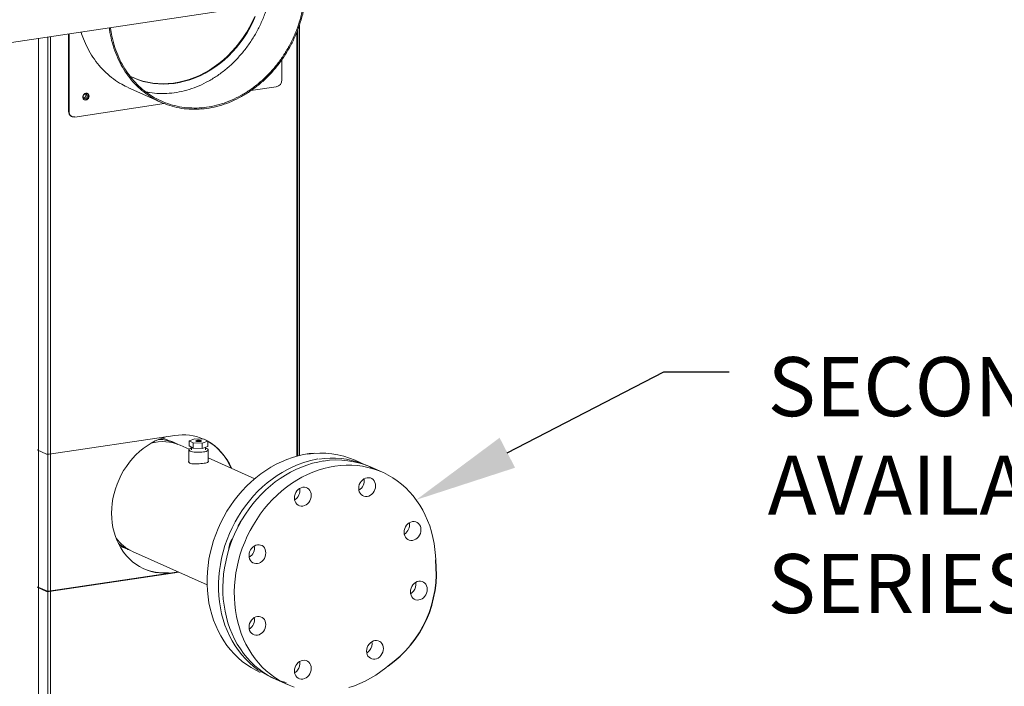
# Model space of a CAD drawing. Extents: x 19 to 29.5, y 3.1 to 8.3.
# Drawn here: x 27 to 28.3, y 5.3 to 6.2 of the extents above; entities that cross this region are included whole.
import ezdxf
from ezdxf import colors
from ezdxf.entities.mleader import LeaderData, LeaderLine
from ezdxf.math import Vec2, Vec3

# ---------------------------------------------------------------- set-up
doc = ezdxf.new("R2010")
doc.units = 0
doc.header["$MEASUREMENT"] = 0
doc.layers.get('0').update_dxf_attribs({"linetype": 'CONTINUOUS'})
doc.layers.add('D7', color=7, linetype='CONTINUOUS')
doc.styles.add('SIM1', font='ROMANS')

# ---------------------------------------------------------------- blocks, each defined once
blk = doc.blocks.new('A$C52CD38DD')
at = {"color": 7, "linetype": 'Continuous', "lineweight": 15}
for p, q in [((13.9408, 4.1648), (15.2303, 4.3575)), ((15.2636, 3.762), (15.2636, 4.329)), ((14.9595, 4.3171), (14.9595, 4.2152)), ((14.9604, 4.3172), (14.9604, 4.2148)), ((15.26, 4.3193), (15.26, 3.7611)), ((15.2613, 3.7615), (15.2613, 4.3227)), ((14.9201, 4.3112), (14.9201, 3.2285)), ((14.9325, 4.313), (14.9325, 3.2229)), ((14.936, 4.3135), (14.936, 3.2227)), ((15.2403, 4.2567), (15.2403, 4.2832)), ((15.0384, 4.2463), (15.0809, 4.2272)), ((15.1996, 4.2424), (15.2329, 4.2474)), ((14.9677, 4.2077), (15.0856, 4.2253)), ((14.9595, 4.2152), (14.9604, 4.2148)), ((14.9634, 4.2085), (14.9642, 4.2082)), ((15.0996, 3.7885), (14.934, 3.7637)), ((15.1182, 3.7703), (15.1064, 3.7756)), ((15.1257, 3.7841), (15.1185, 3.7816)), ((15.1185, 3.7816), (15.1234, 3.7787)), ((15.1185, 3.7747), (15.1185, 3.7816)), ((15.1185, 3.7747), (15.1234, 3.7718)), ((15.1214, 3.7729), (15.1215, 3.7695)), ((15.1234, 3.7787), (15.1356, 3.7783)), ((15.1234, 3.7718), (15.1234, 3.7787)), ((15.1234, 3.7718), (15.1356, 3.7714)), ((15.1379, 3.7838), (15.1257, 3.7841)), ((15.1356, 3.7783), (15.1429, 3.7809)), ((15.1356, 3.7714), (15.1356, 3.7783)), ((15.1356, 3.7714), (15.1429, 3.774)), ((15.1429, 3.7809), (15.1379, 3.7838)), ((15.1398, 3.7695), (15.1399, 3.7729)), ((15.1429, 3.774), (15.1429, 3.7809)), ((14.9181, 3.7695), (14.9304, 3.764)), ((15.1179, 3.7695), (15.1179, 3.7533)), ((15.1434, 3.754), (15.1434, 3.7695)), ((15.2047, 3.7315), (15.1434, 3.759)), ((15.3517, 3.7491), (15.3368, 3.7558)), ((15.3729, 3.74), (15.358, 3.7467)), ((15.0437, 3.6359), (15.142, 3.5918)), ((14.9332, 3.5833), (15.0988, 3.6081)), ((14.934, 3.583), (15.0996, 3.6077)), ((15.0905, 3.6072), (15.0897, 3.6075)), ((15.0988, 3.6081), (15.1037, 3.609)), ((15.0988, 3.6081), (15.0996, 3.6077)), ((15.0996, 3.6077), (15.1045, 3.6086)), ((14.9181, 3.5887), (14.9195, 3.5889)), ((14.9304, 3.5832), (14.9181, 3.5887)), ((14.9318, 3.5834), (14.9195, 3.5889)), ((14.9318, 3.5834), (14.9304, 3.5832)), ((14.9332, 3.5833), (14.934, 3.583)), ((15.2327, 3.4673), (15.2476, 3.4606))]:
    blk.add_line(p, q, dxfattribs=at)
at = {"color": 7, "linetype": 'Continuous', "lineweight": 15, "flags": 128}
for points in [[(15.0403, 4.2615), (15.0454, 4.2591), (15.0517, 4.2566), (15.058, 4.2546), (15.0646, 4.253), (15.0712, 4.2519), (15.078, 4.2512), (15.0848, 4.251), (15.0917, 4.2512), (15.0986, 4.2519), (15.1055, 4.2531), (15.1124, 4.2547), (15.1193, 4.2567), (15.1261, 4.2592), (15.1328, 4.2621), (15.1394, 4.2654), (15.1458, 4.2692), (15.1521, 4.2733), (15.1583, 4.2778), (15.1642, 4.2827), (15.1699, 4.2879), (15.1754, 4.2935), (15.1806, 4.2993), (15.1855, 4.3055), (15.1901, 4.3119), (15.1945, 4.3186), (15.1985, 4.3255), (15.2021, 4.3326), (15.2054, 4.3398)], [(15.0443, 4.2596), (15.0446, 4.2595), (15.0508, 4.257), (15.0572, 4.255), (15.0638, 4.2534), (15.0704, 4.2523), (15.0772, 4.2516), (15.084, 4.2514), (15.0909, 4.2516), (15.0978, 4.2523), (15.1047, 4.2535), (15.1116, 4.2551), (15.1185, 4.2571), (15.1253, 4.2596), (15.132, 4.2625), (15.1386, 4.2658), (15.145, 4.2695), (15.1513, 4.2737), (15.1575, 4.2782), (15.1634, 4.2831), (15.1691, 4.2883), (15.1746, 4.2938), (15.1798, 4.2997), (15.1847, 4.3059), (15.1893, 4.3123), (15.1936, 4.3189), (15.1977, 4.3258), (15.2013, 4.3329), (15.2046, 4.3402)], [(14.9866, 4.2352), (14.9864, 4.2366), (14.9857, 4.2379), (14.9847, 4.2388), (14.9835, 4.2392), (14.9821, 4.2391), (14.9808, 4.2385), (14.9797, 4.2375), (14.9788, 4.2362), (14.9784, 4.2347), (14.9784, 4.2332), (14.9788, 4.2318), (14.9797, 4.2308), (14.9808, 4.2301), (14.9821, 4.2299), (14.9835, 4.2303), (14.9847, 4.2311), (14.9857, 4.2322), (14.9864, 4.2337), (14.9866, 4.2352)], [(14.9787, 4.2346), (14.9789, 4.2358), (14.9795, 4.2369), (14.9804, 4.2377), (14.9815, 4.2381), (14.9826, 4.2381), (14.9835, 4.2375), (14.9841, 4.2366), (14.9843, 4.2354), (14.9841, 4.2342), (14.9835, 4.2331), (14.9826, 4.2323), (14.9815, 4.2319), (14.9804, 4.232), (14.9795, 4.2325), (14.9789, 4.2334), (14.9787, 4.2346)], [(15.0888, 3.7869), (15.0848, 3.7857), (15.0792, 3.7836), (15.0736, 3.7812), (15.0682, 3.7783), (15.0629, 3.775), (15.0578, 3.7713), (15.0529, 3.7672), (15.0482, 3.7629), (15.0438, 3.7581), (15.0396, 3.7531), (15.0357, 3.7478), (15.0321, 3.7423), (15.0289, 3.7365), (15.026, 3.7306), (15.0234, 3.7245), (15.0212, 3.7182), (15.0194, 3.7119), (15.018, 3.7055), (15.017, 3.699), (15.0164, 3.6926), (15.0162, 3.6861), (15.0164, 3.6798), (15.017, 3.6735), (15.018, 3.6673), (15.0194, 3.6613), (15.0212, 3.6555), (15.0234, 3.6499), (15.026, 3.6446), (15.0289, 3.6395), (15.0321, 3.6347), (15.0357, 3.6302), (15.0396, 3.6261), (15.0438, 3.6223), (15.0482, 3.619), (15.0529, 3.616), (15.0578, 3.6134), (15.0629, 3.6112), (15.0682, 3.6095), (15.0736, 3.6082), (15.0792, 3.6074), (15.0848, 3.6071), (15.0905, 3.6072)], [(15.1215, 3.7718), (15.1205, 3.7716), (15.1192, 3.771), (15.1183, 3.7704), (15.1179, 3.7698), (15.118, 3.7691), (15.1186, 3.7685), (15.1196, 3.7679), (15.1211, 3.7674), (15.1229, 3.7669), (15.125, 3.7666), (15.1274, 3.7664), (15.1298, 3.7663), (15.1323, 3.7663), (15.1348, 3.7664), (15.137, 3.7667), (15.1391, 3.7671), (15.1408, 3.7675), (15.1421, 3.7681), (15.143, 3.7687), (15.1434, 3.7693), (15.1433, 3.77), (15.1427, 3.7706), (15.1417, 3.7712), (15.1417, 3.7712)], [(15.1292, 3.7821), (15.128, 3.7819), (15.1273, 3.7816), (15.127, 3.7813), (15.1272, 3.7809), (15.1278, 3.7806), (15.1289, 3.7804), (15.1302, 3.7803), (15.1315, 3.7803), (15.1328, 3.7804), (15.1337, 3.7807), (15.1343, 3.781), (15.1343, 3.7814), (15.1339, 3.7817), (15.133, 3.782), (15.1318, 3.7821), (15.1305, 3.7822), (15.1292, 3.7821)], [(15.1417, 3.7712), (15.1403, 3.7717), (15.1399, 3.7718)], [(15.2119, 3.4766), (15.2061, 3.4794), (15.1999, 3.4829), (15.1939, 3.4868), (15.1882, 3.4911), (15.1827, 3.4958), (15.1776, 3.5009), (15.1727, 3.5064), (15.1681, 3.5121), (15.1639, 3.5182), (15.16, 3.5246), (15.1565, 3.5313), (15.1533, 3.5383), (15.1505, 3.5455), (15.1481, 3.5529), (15.1461, 3.5605), (15.1444, 3.5683), (15.1432, 3.5762), (15.1424, 3.5842), (15.142, 3.5924), (15.142, 3.6006), (15.1424, 3.6089), (15.1432, 3.6172), (15.1444, 3.6255), (15.1461, 3.6337), (15.1481, 3.6419), (15.1505, 3.6501), (15.1533, 3.6581), (15.1565, 3.666), (15.16, 3.6737), (15.1639, 3.6813), (15.1681, 3.6887), (15.1727, 3.6958), (15.1776, 3.7027), (15.1827, 3.7093), (15.1882, 3.7157), (15.1939, 3.7217), (15.1999, 3.7274), (15.2061, 3.7328), (15.2125, 3.7378), (15.2191, 3.7424), (15.2259, 3.7466), (15.2329, 3.7505), (15.2399, 3.7539), (15.2471, 3.7569), (15.2543, 3.7595), (15.2616, 3.7616), (15.269, 3.7632), (15.2764, 3.7645), (15.2836, 3.7652)], [(15.3605, 3.7447), (15.3591, 3.7455), (15.3527, 3.7487), (15.3461, 3.7515), (15.3394, 3.7538), (15.3325, 3.7557), (15.3255, 3.7571), (15.3183, 3.7581), (15.3111, 3.7586), (15.3038, 3.7586), (15.2964, 3.7582), (15.2891, 3.7573)], [(15.2879, 3.7575), (15.2766, 3.7549), (15.2693, 3.7528), (15.262, 3.7502), (15.2548, 3.7472), (15.2478, 3.7438), (15.2408, 3.7399), (15.2341, 3.7357), (15.2275, 3.7311), (15.221, 3.7261), (15.2148, 3.7207), (15.2089, 3.715), (15.2031, 3.709), (15.1977, 3.7026), (15.1925, 3.696), (15.1876, 3.6891), (15.1831, 3.682), (15.1788, 3.6746), (15.1749, 3.667), (15.1714, 3.6593), (15.1682, 3.6514), (15.1654, 3.6434), (15.163, 3.6352), (15.161, 3.627), (15.1594, 3.6188), (15.1581, 3.6105), (15.1573, 3.6022), (15.1569, 3.5939), (15.1569, 3.5857), (15.1573, 3.5775), (15.1581, 3.5695), (15.1594, 3.5616), (15.161, 3.5538), (15.163, 3.5462), (15.1654, 3.5388), (15.1682, 3.5316), (15.1714, 3.5246), (15.1749, 3.5179), (15.1788, 3.5115), (15.1831, 3.5054), (15.1876, 3.4997), (15.1925, 3.4942), (15.1977, 3.4891), (15.2031, 3.4844), (15.2089, 3.4801), (15.2148, 3.4762), (15.221, 3.4727), (15.2275, 3.4696), (15.2341, 3.4669), (15.2408, 3.4647), (15.2462, 3.4633)], [(15.2327, 3.4673), (15.2285, 3.4692), (15.2222, 3.4726), (15.2162, 3.4765), (15.2104, 3.4807), (15.2049, 3.4853), (15.1996, 3.4903), (15.1947, 3.4956), (15.19, 3.5013), (15.1857, 3.5074), (15.1817, 3.5137), (15.1781, 3.5203), (15.1748, 3.5272), (15.1719, 3.5343), (15.1694, 3.5417), (15.1673, 3.5492), (15.1656, 3.557), (15.1643, 3.5649), (15.1633, 3.5729), (15.1628, 3.581), (15.1627, 3.5892), (15.163, 3.5975), (15.1637, 3.6058), (15.1649, 3.6141), (15.1664, 3.6223), (15.1683, 3.6306), (15.1706, 3.6387), (15.1733, 3.6468), (15.1764, 3.6547), (15.1799, 3.6625), (15.1837, 3.6701), (15.1878, 3.6775), (15.1923, 3.6847), (15.1971, 3.6917), (15.2022, 3.6984), (15.2076, 3.7048), (15.2133, 3.7109), (15.2192, 3.7167), (15.2253, 3.7221), (15.2317, 3.7272), (15.2383, 3.732), (15.245, 3.7363), (15.2519, 3.7402), (15.2589, 3.7438), (15.2661, 3.7469), (15.2733, 3.7495), (15.2806, 3.7518), (15.2879, 3.7535), (15.2953, 3.7549)], [(15.3102, 3.7482), (15.3029, 3.7469), (15.2955, 3.7451), (15.2882, 3.7428), (15.281, 3.7402), (15.2739, 3.7371), (15.2668, 3.7335), (15.2599, 3.7296), (15.2532, 3.7253), (15.2466, 3.7205), (15.2403, 3.7154), (15.2341, 3.71), (15.2282, 3.7042), (15.2225, 3.6981), (15.2171, 3.6917), (15.212, 3.685), (15.2072, 3.678), (15.2028, 3.6708), (15.1986, 3.6634), (15.1948, 3.6558), (15.1914, 3.648), (15.1883, 3.6401), (15.1856, 3.632), (15.1833, 3.6239), (15.1813, 3.6156), (15.1798, 3.6074), (15.1787, 3.5991), (15.178, 3.5908), (15.1777, 3.5825), (15.1778, 3.5743), (15.1783, 3.5662), (15.1792, 3.5582), (15.1805, 3.5503), (15.1822, 3.5425), (15.1844, 3.535), (15.1869, 3.5276), (15.1898, 3.5205), (15.193, 3.5136), (15.1967, 3.507), (15.2006, 3.5007), (15.205, 3.4946), (15.2096, 3.489), (15.2145, 3.4836), (15.2198, 3.4786), (15.2253, 3.474), (15.2311, 3.4698), (15.2372, 3.466), (15.2434, 3.4626), (15.2499, 3.4596), (15.2565, 3.457)], [(15.3286, 3.4566), (15.3359, 3.459), (15.3431, 3.4619), (15.3502, 3.4652), (15.3571, 3.4689), (15.364, 3.4731), (15.3706, 3.4776), (15.3771, 3.4825), (15.3802, 3.485)], [(15.4428, 3.6248), (15.4425, 3.6303), (15.4418, 3.6384), (15.4407, 3.6464), (15.4392, 3.6542), (15.4372, 3.6618), (15.4349, 3.6693), (15.4322, 3.6765), (15.4291, 3.6835), (15.4257, 3.6903), (15.4219, 3.6968), (15.4177, 3.7029), (15.4133, 3.7088), (15.4085, 3.7143), (15.4034, 3.7195), (15.398, 3.7243), (15.3923, 3.7287), (15.3864, 3.7328), (15.3802, 3.7364), (15.3739, 3.7396), (15.3673, 3.7423), (15.3606, 3.7446), (15.3537, 3.7465), (15.3466, 3.7479), (15.3395, 3.7489), (15.3323, 3.7494), (15.325, 3.7495), (15.3176, 3.7491), (15.3102, 3.7482)], [(15.3447, 3.728), (15.3464, 3.7298), (15.3483, 3.7312), (15.3504, 3.7322), (15.3525, 3.7328), (15.3547, 3.7329), (15.3568, 3.7325), (15.3587, 3.7316), (15.3604, 3.7304), (15.3617, 3.7287), (15.3627, 3.7267), (15.3634, 3.7245), (15.3636, 3.7221), (15.3634, 3.7197), (15.3627, 3.7173), (15.3617, 3.715), (15.3604, 3.7129), (15.3587, 3.7111), (15.3568, 3.7097), (15.3547, 3.7087), (15.3525, 3.7081), (15.3504, 3.7081), (15.3483, 3.7085), (15.3464, 3.7093), (15.3447, 3.7106), (15.3433, 3.7123), (15.3423, 3.7142), (15.3417, 3.7164), (15.3415, 3.7188), (15.3417, 3.7213), (15.3423, 3.7237), (15.3433, 3.7259), (15.3447, 3.728)], [(15.2569, 3.7062), (15.2571, 3.7086), (15.2578, 3.711), (15.2588, 3.7133), (15.2601, 3.7154), (15.2618, 3.7172), (15.2637, 3.7186), (15.2658, 3.7196), (15.268, 3.7202), (15.2701, 3.7202), (15.2722, 3.7199), (15.2741, 3.719), (15.2758, 3.7177), (15.2771, 3.7161), (15.2782, 3.7141), (15.2788, 3.7119), (15.279, 3.7095), (15.2788, 3.7071), (15.2782, 3.7046), (15.2771, 3.7024), (15.2758, 3.7003), (15.2741, 3.6985), (15.2722, 3.6971), (15.2701, 3.6961), (15.268, 3.6955), (15.2658, 3.6954), (15.2637, 3.6958), (15.2618, 3.6967), (15.2601, 3.698), (15.2588, 3.6996), (15.2578, 3.7016), (15.2571, 3.7038), (15.2569, 3.7062)], [(15.4123, 3.675), (15.4145, 3.6751), (15.4166, 3.6747), (15.4185, 3.6739), (15.4202, 3.6726), (15.4215, 3.6709), (15.4226, 3.6689), (15.4232, 3.6667), (15.4234, 3.6644), (15.4232, 3.6619), (15.4226, 3.6595), (15.4215, 3.6572), (15.4202, 3.6552), (15.4185, 3.6534), (15.4166, 3.652), (15.4145, 3.6509), (15.4123, 3.6504), (15.4102, 3.6503), (15.4081, 3.6507), (15.4062, 3.6515), (15.4045, 3.6528), (15.4032, 3.6545), (15.4021, 3.6565), (15.4015, 3.6587), (15.4013, 3.6611), (15.4015, 3.6635), (15.4021, 3.6659), (15.4032, 3.6682), (15.4045, 3.6703), (15.4062, 3.672), (15.4081, 3.6735), (15.4102, 3.6745), (15.4123, 3.675)], [(15.2003, 3.6223), (15.199, 3.624), (15.1979, 3.626), (15.1973, 3.6282), (15.1971, 3.6305), (15.1973, 3.633), (15.1979, 3.6354), (15.199, 3.6377), (15.2003, 3.6397), (15.202, 3.6415), (15.2039, 3.6429), (15.206, 3.644), (15.2082, 3.6445), (15.2103, 3.6446), (15.2124, 3.6442), (15.2143, 3.6434), (15.216, 3.6421), (15.2173, 3.6404), (15.2184, 3.6384), (15.219, 3.6362), (15.2192, 3.6338), (15.219, 3.6314), (15.2184, 3.629), (15.2173, 3.6267), (15.216, 3.6246), (15.2143, 3.6229), (15.2124, 3.6214), (15.2103, 3.6204), (15.2082, 3.6199), (15.206, 3.6198), (15.2039, 3.6202), (15.202, 3.621), (15.2003, 3.6223)], [(15.0897, 3.6075), (15.091, 3.6075), (15.0923, 3.6071)], [(15.092, 3.6071), (15.0918, 3.6071), (15.0905, 3.6072)], [(15.4284, 3.5767), (15.4267, 3.5749), (15.4248, 3.5735), (15.4227, 3.5725), (15.4206, 3.5719), (15.4184, 3.5718), (15.4164, 3.5722), (15.4144, 3.5731), (15.4128, 3.5744), (15.4114, 3.576), (15.4104, 3.578), (15.4097, 3.5802), (15.4095, 3.5826), (15.4097, 3.585), (15.4104, 3.5874), (15.4114, 3.5897), (15.4128, 3.5918), (15.4144, 3.5936), (15.4164, 3.595), (15.4184, 3.596), (15.4206, 3.5966), (15.4227, 3.5966), (15.4248, 3.5963), (15.4267, 3.5954), (15.4284, 3.5941), (15.4298, 3.5925), (15.4308, 3.5905), (15.4314, 3.5883), (15.4316, 3.5859), (15.4314, 3.5835), (15.4308, 3.581), (15.4298, 3.5788), (15.4284, 3.5767)], [(15.2082, 3.5255), (15.206, 3.5255), (15.2039, 3.5258), (15.202, 3.5267), (15.2003, 3.528), (15.199, 3.5296), (15.1979, 3.5316), (15.1973, 3.5338), (15.1971, 3.5362), (15.1973, 3.5386), (15.1979, 3.5411), (15.199, 3.5433), (15.2003, 3.5454), (15.202, 3.5472), (15.2039, 3.5486), (15.206, 3.5496), (15.2082, 3.5502), (15.2103, 3.5503), (15.2124, 3.5499), (15.2143, 3.549), (15.216, 3.5477), (15.2173, 3.5461), (15.2184, 3.5441), (15.219, 3.5419), (15.2192, 3.5395), (15.219, 3.5371), (15.2184, 3.5347), (15.2173, 3.5324), (15.216, 3.5303), (15.2143, 3.5285), (15.2124, 3.5271), (15.2103, 3.5261), (15.2082, 3.5255)], [(15.3707, 3.4987), (15.3691, 3.4969), (15.3671, 3.4955), (15.3651, 3.4945), (15.3629, 3.4939), (15.3608, 3.4939), (15.3587, 3.4943), (15.3568, 3.4951), (15.3551, 3.4964), (15.3537, 3.4981), (15.3527, 3.5), (15.3521, 3.5023), (15.3519, 3.5046), (15.3521, 3.5071), (15.3527, 3.5095), (15.3537, 3.5117), (15.3551, 3.5138), (15.3568, 3.5156), (15.3587, 3.517), (15.3608, 3.518), (15.3629, 3.5186), (15.3651, 3.5187), (15.3671, 3.5183), (15.3691, 3.5174), (15.3707, 3.5162), (15.3721, 3.5145), (15.3731, 3.5125), (15.3737, 3.5103), (15.374, 3.5079), (15.3737, 3.5055), (15.3731, 3.5031), (15.3721, 3.5008), (15.3707, 3.4987)], [(15.2758, 3.4725), (15.2741, 3.4708), (15.2722, 3.4693), (15.2701, 3.4683), (15.268, 3.4678), (15.2658, 3.4677), (15.2637, 3.4681), (15.2618, 3.4689), (15.2601, 3.4702), (15.2588, 3.4719), (15.2578, 3.4739), (15.2571, 3.4761), (15.2569, 3.4784), (15.2571, 3.4809), (15.2578, 3.4833), (15.2588, 3.4856), (15.2601, 3.4876), (15.2618, 3.4894), (15.2637, 3.4908), (15.2658, 3.4919), (15.268, 3.4924), (15.2701, 3.4925), (15.2722, 3.4921), (15.2741, 3.4913), (15.2758, 3.49), (15.2771, 3.4883), (15.2782, 3.4863), (15.2788, 3.4841), (15.279, 3.4817), (15.2788, 3.4793), (15.2782, 3.4769), (15.2771, 3.4746), (15.2758, 3.4725)]]:
    blk.add_lwpolyline(points, dxfattribs=at)
at = {"color": 7, "linetype": 'Continuous', "lineweight": 15}
for centre, radius, start, end in [((15.231, 4.2565), 0.00935, 282.2489, 1.0879), ((14.9792, 4.236), 0.00342, 272.9473, 38.7605), ((14.9817, 4.2357), 0.00405, 357.6569, 56.0442), ((14.9809, 4.2352), 0.00486, 260.5095, 3.7844), ((14.9666, 4.2148), 0.00704, 177.0305, 243.4992), ((14.9669, 4.2143), 0.00661, 175.1859, 276.8001), ((15.1102, 3.7206), 0.0687, 66.9219, 98.8853), ((15.0835, 3.7232), 0.0572, 66.4421, 105.6453), ((15.1291, 3.7779), 0.00367, 89.6552, 124.0998), ((15.1307, 3.7734), 0.00836, 65.0825, 100.7879), ((15.1076, 3.7189), 0.0713, 21.6786, 62.3821), ((15.1066, 3.7192), 0.0716, 21.7085, 60.4513), ((14.9327, 3.7713), 0.00767, 252.5062, 279.5596), ((15.2916, 3.6535), 0.1118, 66.1554, 98.9641), ((15.3127, 3.6444), 0.1118, 66.1554, 98.9641), ((15.3341, 3.7287), 0.0146, 301.6098, 10.098), ((15.2495, 3.7161), 0.0146, 301.6098, 10.098), ((15.2912, 3.609), 0.1242, 144.688, 151.0775), ((15.3939, 3.671), 0.0146, 301.6098, 10.098), ((15.0667, 3.6864), 0.0555, 216.4515, 245.621), ((15.1956, 3.6379), 0.0251, 141.2673, 179.5677), ((15.1897, 3.6405), 0.0146, 301.6098, 10.098), ((15.0856, 3.6749), 0.0675, 246.4272, 273.4825), ((15.4022, 3.5925), 0.0145, 321.0806, 10.0771), ((14.9327, 3.5905), 0.00767, 252.5062, 279.5596), ((14.9327, 3.5862), 0.00289, 252.5062, 279.5596), ((15.4028, 3.5917), 0.0135, 300.9862, 322.0621), ((15.1897, 3.5461), 0.0146, 301.5938, 10.8203), ((15.3445, 3.5146), 0.0145, 321.0806, 10.0771), ((15.3451, 3.5137), 0.0135, 300.9862, 322.0621), ((15.2495, 3.4884), 0.0145, 321.0806, 10.0771), ((15.2502, 3.4876), 0.0135, 300.9862, 322.0621)]:
    blk.add_arc(centre, radius, start, end, dxfattribs=at)
for points, knots in [([(15.2715, 4.3637), (15.2711, 4.3605), (15.2699, 4.3524), (15.267, 4.3394), (15.2623, 4.3248), (15.2565, 4.3106), (15.2494, 4.297), (15.2413, 4.2841), (15.2321, 4.272), (15.222, 4.2608), (15.211, 4.2508), (15.1993, 4.2419), (15.1871, 4.2343), (15.1743, 4.228), (15.1613, 4.2232), (15.148, 4.2198), (15.1347, 4.218), (15.1214, 4.2176), (15.1084, 4.2188), (15.0957, 4.2216), (15.0835, 4.2258), (15.0719, 4.2314), (15.0611, 4.2385), (15.0511, 4.2469), (15.042, 4.2565), (15.034, 4.2672), (15.0271, 4.2789), (15.0214, 4.2916), (15.017, 4.305), (15.0145, 4.3163), (15.0135, 4.3231), (15.0133, 4.3251)], [0.0211636, 0.0211636, 0.0211636, 0.0211636, 0.0309844, 0.0464829, 0.0619859, 0.0774929, 0.0930045, 0.1085201, 0.1240402, 0.1395644, 0.1550931, 0.1706258, 0.1861631, 0.2017044, 0.2172503, 0.2328001, 0.2483546, 0.263913, 0.279476, 0.295043, 0.3106146, 0.3261902, 0.3417703, 0.3573545, 0.3729431, 0.388536, 0.4041331, 0.4197346, 0.4353403, 0.4509504, 0.457408, 0.457408, 0.457408, 0.457408]), ([(15.27, 4.3634), (15.2696, 4.3604), (15.2684, 4.3524), (15.2655, 4.3396), (15.261, 4.3252), (15.2552, 4.3112), (15.2482, 4.2977), (15.2402, 4.285), (15.2311, 4.273), (15.2211, 4.262), (15.2102, 4.2521), (15.1987, 4.2433), (15.1866, 4.2358), (15.174, 4.2296), (15.1611, 4.2248), (15.1479, 4.2215), (15.1348, 4.2196), (15.1217, 4.2193), (15.1088, 4.2205), (15.0962, 4.2232), (15.0842, 4.2273), (15.0727, 4.2329), (15.062, 4.2399), (15.0521, 4.2482), (15.0432, 4.2577), (15.0352, 4.2683), (15.0284, 4.2799), (15.0228, 4.2924), (15.0185, 4.3057), (15.016, 4.3168), (15.015, 4.3234), (15.0147, 4.3253)], [0.021406, 0.021406, 0.021406, 0.021406, 0.0309813, 0.0464785, 0.0619799, 0.0774858, 0.0929959, 0.1085104, 0.1240292, 0.1395524, 0.1550799, 0.1706117, 0.1861478, 0.2016884, 0.2172332, 0.2327823, 0.2483358, 0.2638936, 0.2794558, 0.2950223, 0.3105931, 0.3261683, 0.3417478, 0.3573316, 0.3729198, 0.3885123, 0.4041091, 0.4197103, 0.4353158, 0.4509256, 0.4571406, 0.4571406, 0.4571406, 0.4571406]), ([(15.2221, 4.3563), (15.221, 4.3523), (15.2181, 4.3435), (15.2127, 4.3303), (15.2057, 4.3168), (15.1976, 4.304), (15.1885, 4.2921), (15.1785, 4.2811), (15.1677, 4.2711), (15.1562, 4.2623), (15.144, 4.2548), (15.1314, 4.2486), (15.1185, 4.2439), (15.1054, 4.2405), (15.0922, 4.2387), (15.0791, 4.2384), (15.0687, 4.2392), (15.0629, 4.2405), (15.0612, 4.2409)], [0.1718412, 0.1718412, 0.1718412, 0.1718412, 0.2168741, 0.2711305, 0.3254021, 0.3796889, 0.4339907, 0.4883079, 0.54264, 0.5969875, 0.65135, 0.7057278, 0.7601206, 0.8145288, 0.8689519, 0.9233904, 0.9778439, 1, 1, 1, 1]), ([(15.0384, 4.2464), (15.0354, 4.2478), (15.0285, 4.2509), (15.0186, 4.2576), (15.0085, 4.2659), (14.9995, 4.2755), (14.9915, 4.2863), (14.9846, 4.298), (14.9796, 4.3092), (14.977, 4.3166), (14.9761, 4.3195)], [0, 0, 0, 0, 0.0249469, 0.0573216, 0.0897048, 0.1220972, 0.1544984, 0.1869085, 0.2193275, 0.2406797, 0.2406797, 0.2406797, 0.2406797]), ([(14.9818, 4.2381), (14.9819, 4.2381), (14.9821, 4.2378), (14.9824, 4.2371), (14.9825, 4.236), (14.9822, 4.2349), (14.9816, 4.2339), (14.9808, 4.2331), (14.98, 4.2327), (14.9795, 4.2327), (14.9794, 4.2327)], [0, 0, 0, 0, 0.042872, 0.182177, 0.330879, 0.476176, 0.619947, 0.762716, 0.905182, 1, 1, 1, 1]), ([(15.0988, 3.7789), (15.0973, 3.7795), (15.0932, 3.7813), (15.088, 3.7833), (15.0842, 3.7846), (15.0832, 3.7849)], [0, 0, 0, 0, 0.294141, 0.803484, 1, 1, 1, 1]), ([(15.0783, 3.7832), (15.0789, 3.7832), (15.082, 3.7833), (15.0874, 3.7825), (15.0944, 3.7807), (15.0997, 3.7788), (15.1024, 3.7771), (15.1031, 3.7767)], [0, 0, 0, 0, 0.068271, 0.348641, 0.62812, 0.907528, 1, 1, 1, 1]), ([(15.1434, 3.7545), (15.1435, 3.7544), (15.144, 3.7541), (15.1438, 3.7536), (15.1425, 3.7528), (15.1398, 3.7522), (15.1361, 3.7516), (15.1317, 3.7511), (15.1273, 3.7509), (15.1233, 3.751), (15.12, 3.7515), (15.118, 3.7526), (15.1173, 3.7537), (15.1178, 3.7544), (15.1179, 3.7546)], [0, 0, 0, 0, 0.00666, 0.101668, 0.197555, 0.294034, 0.389568, 0.484115, 0.579126, 0.675348, 0.771674, 0.866786, 0.961273, 1, 1, 1, 1]), ([(15.0417, 3.637), (15.0396, 3.6378), (15.0354, 3.6394), (15.0299, 3.6425), (15.0266, 3.6451), (15.0253, 3.6461)], [0, 0, 0, 0, 0.346628, 0.731919, 1, 1, 1, 1]), ([(15.0275, 3.6421), (15.0283, 3.6418), (15.0301, 3.6413), (15.0327, 3.6404), (15.0352, 3.6395), (15.037, 3.6388), (15.0379, 3.6385), (15.0382, 3.6383)], [0, 0, 0, 0, 0.173206, 0.414987, 0.651156, 0.881486, 1, 1, 1, 1])]:
    blk.add_open_spline(points, degree=3, knots=knots, dxfattribs=at)
at = {"layer": 'D7', "color": 7, "linetype": 'Continuous'}
blk.add_arc((15.2943, 3.6074), 0.1495, 305.0389, 6.6689, dxfattribs=at)

msp = doc.modelspace()

# ---------------------------------------------------------------- block references
at = {"layer": 'D7', "color": 7, "linetype": 'Continuous'}
msp.add_blockref('A$C52CD38DD', (12.1033, 1.8187), dxfattribs=at)

# ---------------------------------------------------------------- texts
at = {"color": 7, "insert": (27.9831, 5.7103), "char_height": 0.07776, "width": 1.551157, "attachment_point": 1, "style": 'SIM1'}
msp.add_mtext('{\\C256;SECONDARY INLET ONLY AVAILABLE ON BMK PLATINUM SERIES UNITS}', dxfattribs=at)

# ---------------------------------------------------------------- leaders
at = {"color": 7, "linetype": 'Continuous'}
ml = msp.add_multileader_mtext('Standard', dxfattribs=at)
ml.set_content('', color=7)
ml.set_leader_properties()
ml.build(insert=Vec2(0, 0))
ml.multileader.update_dxf_attribs({"text_right_attachment_type": 6, "dogleg_length": 0.36, "arrow_head_size": 0.135})
ctx = ml.context
ctx.base_point, ctx.char_height, ctx.arrow_head_size, ctx.landing_gap_size, ctx.plane_origin = Vec3(27.9324, 5.6909), 0.27, 0.135, 0.135, Vec3(25.3254, 8.0687)
ctx.right_attachment = 6
notes = []
notes.append((ctx, [(1, (1, 1, 0), (27.8463, 5.6909), (1, 0), 0.0861, [(0, [(27.5205, 5.5224)], 0, [])])]))
ctx.mtext.insert, ctx.mtext.flow_direction = Vec3(28.0674, 5.8259), 5
for ctx, leaders in notes:
    for number, flags, end, landing, length, lines in leaders:
        leader = LeaderData()
        leader.index, (leader.has_last_leader_line, leader.has_dogleg_vector, leader.attachment_direction) = number, flags
        leader.last_leader_point, leader.dogleg_vector, leader.dogleg_length = Vec3(end), Vec3(landing), length
        for number, points, colour, breaks in lines:
            line = LeaderLine()
            line.index, line.vertices, line.color, line.breaks = number, Vec3.list(points), colors.encode_raw_color(colour), breaks
            leader.lines.append(line)
        ctx.leaders.append(leader)

doc.saveas('drawing.dxf')
